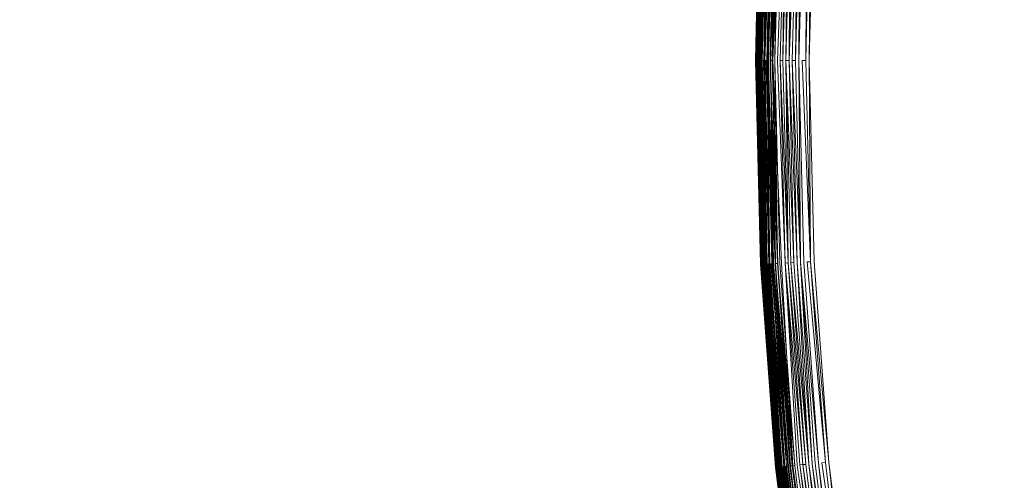
# Model space of a CAD drawing. Extents: x -1800 to 871, y -1249 to 676.
# Drawn here: x -57 to -48, y 10 to 14 of the extents above; entities that cross this region are included whole.
import ezdxf

# ---------------------------------------------------------------- set-up
doc = ezdxf.new("R2010")
doc.units = 0
doc.header["$LTSCALE"] = 500
doc.header["$MEASUREMENT"] = 0
doc.layers.add('BESCO_AKRYL', color=7, linetype='Continuous')
doc.layers.add('BESCO_KOREK', color=7, linetype='Continuous')

msp = doc.modelspace()

# ---------------------------------------------------------------- linework, layer by layer
at = {"layer": 'BESCO_AKRYL', "lineweight": 0}
for points, invisible_edges in [([(528.7618, -214.5606, -146.7608), (522.9477, -206.5894, -146.9838), (-589.96, 119.0863, -146.9838), (-597.395, 114.9054, -146.8598)], 15), ([(576.955, 118.2153, -146.9838), (-589.96, 119.0863, -146.9838), (522.9477, -206.5894, -146.9838), (546.2378, -190.8765, -146.9838)], 15), ([(534.4598, -222.4494, -145.7558), (528.7618, -214.5606, -146.7608), (-597.395, 114.9054, -146.8598), (-604.7321, 110.7398, -145.9118)], 15), ([(-616.902, 114.3489, -175.5834), (549.2263, -231.488, -175.5834), (555.4005, -239.9526, -175.3604), (-624.7972, 109.9091, -175.4594)], 15), ([(549.2263, -231.488, -175.5834), (-616.902, 114.3489, -175.5834), (606.5769, 113.4239, -175.5834), (573.9582, -214.8024, -175.5834)], 15), ([(539.957, -230.1154, -143.9888), (534.4598, -222.4494, -145.7558), (-604.7321, 110.7398, -145.9118), (-611.8503, 106.6767, -144.1608)], 15), ([(-624.7972, 109.9091, -175.4594), (555.4005, -239.9526, -175.3604), (561.4511, -248.3298, -174.3555), (-632.5885, 105.4856, -174.5114)], 15), ([(545.1699, -237.4256, -141.4908), (539.957, -230.1154, -143.9888), (-611.8503, 106.6767, -144.1608), (-618.6292, 102.7979, -141.6428)], 15), ([(-632.5885, 105.4856, -174.5114), (561.4511, -248.3298, -174.3555), (567.2886, -256.4704, -172.5884), (-640.1474, 101.171, -172.7604)], 15), ([(550.0229, -244.2511, -138.3048), (545.1699, -237.4256, -141.4908), (-618.6292, 102.7979, -141.6428), (-624.9573, 99.1846, -138.4048)], 15), ([(-640.1474, 101.171, -172.7604), (567.2886, -256.4704, -172.5884), (572.8243, -264.2331, -170.0904), (-647.3459, 97.052, -170.2424)], 15), ([(554.4427, -250.4755, -134.4798), (550.0229, -244.2511, -138.3048), (-624.9573, 99.1846, -138.4048), (-630.7281, 95.9088, -134.5058)], 15), ([(-647.3459, 97.052, -170.2424), (572.8243, -264.2331, -170.0904), (577.9776, -271.4812, -166.9044), (-654.0659, 93.2151, -167.0044)], 15), ([(558.3639, -255.9882, -130.0778), (554.4427, -250.4755, -134.4798), (-630.7281, 95.9088, -134.5058), (-635.8463, 93.0365, -130.0158)], 7), ([(-654.0659, 93.2151, -167.0044), (577.9776, -271.4812, -166.9044), (582.6711, -278.0909, -163.0794), (-660.1939, 89.7365, -163.1054)], 15), ([(561.7288, -260.6964, -125.1658), (558.3639, -255.9882, -130.0778), (-635.8463, 93.0365, -130.0158), (-640.227, 90.6269, -125.0138)], 15), ([(564.4858, -264.5185, -119.8188), (561.7288, -260.6964, -125.1658), (-640.227, 90.6269, -125.0138), (-643.7982, 88.7274, -119.5848)], 15), ([(-660.1939, 89.7365, -163.1054), (582.6711, -278.0909, -163.0794), (586.835, -283.9448, -158.6774), (-665.6288, 86.6864, -158.6154)], 11), ([(564.4858, -264.5185, -119.8188), (-643.7982, 88.7274, -119.5848), (-89.0991, -75.6341, -113.9578), (566.5957, -267.3895, -114.1178)], 15), ([(-665.6288, 86.6864, -158.6154), (586.835, -283.9448, -158.6774), (590.4082, -288.9445, -153.7654), (-670.2809, 84.1276, -153.6134)], 15), ([(-670.2809, 84.1276, -153.6134), (590.4082, -288.9445, -153.7654), (593.3359, -293.0032, -148.4184), (-674.0731, 82.1106, -148.1844)], 15), ([(-85.0351, -92.4259, -142.5574), (-674.0731, 82.1106, -148.1844), (593.3359, -293.0032, -148.4184), (595.5765, -296.052, -142.7174)], 15), ([(694.3549, -412.5763, 259.5052), (694.0179, -412.1753, 258.6982), (-830.8221, 26.4338, 278.9282), (-831.0373, 26.3538, 279.3112)], 15), ([(694.0179, -412.1753, 258.6982), (693.7097, -411.8195, 257.8572), (-830.624, 26.5015, 278.5332), (-830.8221, 26.4338, 278.9282)], 15), ([(693.7097, -411.8195, 257.8572), (566.5957, -267.3895, -114.1178), (-89.0991, -75.6341, -113.9578), (-830.624, 26.5015, 278.5332)], 15), ([(694.7208, -413.0225, 260.2762), (694.3549, -412.5763, 259.5052), (-831.0373, 26.3538, 279.3112), (-831.2711, 26.2629, 279.6802)], 15), ([(695.1129, -413.5101, 261.0082), (694.7208, -413.0225, 260.2762), (-831.2711, 26.2629, 279.6802), (-831.5222, 26.1609, 280.0352)], 15), ([(695.5298, -414.0393, 261.6972), (695.1129, -413.5101, 261.0082), (-831.5222, 26.1609, 280.0352), (-831.7902, 26.0474, 280.3742)], 15), ([(695.9708, -414.6051, 262.3392), (695.5298, -414.0393, 261.6972), (-831.7902, 26.0474, 280.3742), (-832.0721, 25.9247, 280.6972)], 15), ([(696.4319, -415.2063, 262.9332), (695.9708, -414.6051, 262.3392), (-832.0721, 25.9247, 280.6972), (-832.3703, 25.7917, 281.0022)], 15), ([(696.9128, -415.8405, 263.4762), (696.4319, -415.2063, 262.9332), (-832.3703, 25.7917, 281.0022), (-832.6812, 25.6488, 281.2892)], 7), ([(697.4099, -416.5045, 263.9652), (696.9128, -415.8405, 263.4762), (-832.6812, 25.6488, 281.2892), (-833.0051, 25.4969, 281.5562)], 15), ([(697.9218, -417.1955, 264.3982), (697.4099, -416.5045, 263.9652), (-833.0051, 25.4969, 281.5562), (-833.3411, 25.3357, 281.8022)], 15), ([(-833.3411, 25.3357, 281.8022), (-833.6871, 25.1667, 282.0282), (719.6628, -446.6382, 281.3092), (719.1208, -445.9235, 280.9162)], 15), ([(719.1208, -445.9235, 280.9162), (697.9218, -417.1955, 264.3982), (-833.3411, 25.3357, 281.8022), (719.1208, -445.9235, 280.9162)], 15), ([(-833.6871, 25.1667, 282.0282), (-834.0433, 24.9897, 282.2322), (720.2338, -447.3523, 281.6622), (719.6628, -446.6382, 281.3092)], 15), ([(-834.0433, 24.9897, 282.2322), (-834.407, 24.8066, 282.4132), (720.831, -448.0634, 281.9762), (720.2338, -447.3523, 281.6622)], 15), ([(-834.407, 24.8066, 282.4132), (-834.7791, 24.6167, 282.5712), (721.4529, -448.7695, 282.2502), (720.831, -448.0634, 281.9762)], 15), ([(-834.7791, 24.6167, 282.5712), (-835.1572, 24.4196, 282.7062), (722.0986, -449.4684, 282.4832), (721.4529, -448.7695, 282.2502)], 15), ([(-835.1572, 24.4196, 282.7062), (-835.5392, 24.2188, 282.8172), (722.7667, -450.1593, 282.6742), (722.0986, -449.4684, 282.4832)], 15), ([(-835.5392, 24.2188, 282.8172), (-835.9261, 24.0125, 282.9042), (723.4558, -450.8405, 282.8232), (722.7667, -450.1593, 282.6742)], 15), ([(-835.9261, 24.0125, 282.9042), (-836.3152, 23.8025, 282.9662), (724.1629, -451.5107, 282.9302), (723.4558, -450.8405, 282.8232)], 15), ([(-836.3152, 23.8025, 282.9662), (-836.705, 23.5889, 283.0032), (724.8877, -452.1662, 282.9942), (724.1629, -451.5107, 282.9302)], 15), ([(-836.705, 23.5889, 283.0032), (-837.0962, 23.3728, 283.0162), (725.6277, -452.8083, 283.0162), (724.8877, -452.1662, 282.9942)], 15), ([(725.6277, -452.8083, 283.0162), (-837.0962, 23.3728, 283.0162), (-208.432, -238.5266, 283.0162), (862.5357, -568.9265, 283.0162)], 15), ([(-209.8932, -243.3081, 266.0162), (-924.0872, -25.0824, 266.0162), (-872.4645, 16.0325, 266.0162), (730.5594, -449.4229, 266.0162)], 15), ([(-85.0351, -92.4259, -142.5574), (595.5765, -296.052, -142.7174), (730.5594, -449.4229, 266.0162), (-872.4645, 16.0325, 266.0162)], 15)]:
    msp.add_3dface(points, dxfattribs=dict(at, invisible_edges=invisible_edges))
at = {"layer": 'BESCO_KOREK', "lineweight": 0}
for points, invisible_edges in [([(-50.0772, 15.9143, -140.3848), (-50.1242, 14.0234, -140.4148), (-50.1233, 14.0234, -140.3848), (-50.0772, 15.9143, -140.3848)], 8), ([(-50.0781, 15.9143, -140.4148), (-50.0781, 15.9143, -141.4568), (-50.1242, 14.0234, -141.4568), (-50.1242, 14.0234, -140.4148)], 7), ([(-50.0781, 15.9143, -141.4568), (-50.1233, 14.0234, -141.4898), (-50.1242, 14.0234, -141.4568), (-50.0781, 15.9143, -141.4568)], 12), ([(-50.0742, 15.9143, -140.3428), (-50.0763, 15.9143, -140.3698), (-50.1233, 14.0234, -140.3698), (-50.1202, 14.0234, -140.3428)], 5), ([(-50.0763, 15.9143, -141.4898), (-50.1202, 14.0234, -141.5218), (-50.1233, 14.0234, -141.4898), (-50.0763, 15.9143, -141.4898)], 8), ([(-50.0702, 15.9143, -140.3158), (-50.1202, 14.0234, -140.3428), (-50.1172, 14.0234, -140.3158), (-50.0702, 15.9143, -140.3158)], 8), ([(-50.0732, 15.9143, -141.5218), (-50.0681, 15.9143, -141.5538), (-50.115, 14.0234, -141.5538), (-50.1202, 14.0234, -141.5218)], 7), ([(-50.0662, 15.9143, -140.2918), (-50.1172, 14.0234, -140.3158), (-50.1123, 14.0234, -140.2918), (-50.0662, 15.9143, -140.2918)], 8), ([(-50.0681, 15.9143, -141.5538), (-50.1071, 14.0234, -141.5848), (-50.115, 14.0234, -141.5538), (-50.0681, 15.9143, -141.5538)], 12), ([(-50.0601, 15.9137, -140.2688), (-50.1123, 14.0234, -140.2918), (-50.1062, 14.0234, -140.2688), (-50.0601, 15.9137, -140.2688)], 12), ([(-50.061, 15.9137, -141.5848), (-50.0992, 14.0234, -141.6148), (-50.1071, 14.0234, -141.5848), (-50.061, 15.9137, -141.5848)], 8), ([(-50.0531, 15.9137, -140.2468), (-50.0601, 15.9137, -140.2688), (-50.1062, 14.0234, -140.2688), (-50.0992, 14.0234, -140.2468)], 7), ([(-50.0992, 14.0234, -141.6148), (-50.0522, 15.9137, -141.6148), (-50.0412, 15.9125, -141.6448), (-50.0992, 14.0234, -141.6148)], 10), ([(-50.0443, 15.9137, -140.2258), (-50.0952, 14.0234, -140.2358), (-50.0912, 14.0234, -140.2258), (-50.0443, 15.9137, -140.2258)], 8), ([(-50.0952, 14.0234, -140.2358), (-50.0491, 15.9137, -140.2358), (-50.0531, 15.9137, -140.2468), (-50.0952, 14.0234, -140.2358)], 10), ([(-50.0391, 15.9125, -140.2158), (-50.0912, 14.0234, -140.2258), (-50.0861, 14.0234, -140.2158), (-50.0391, 15.9125, -140.2158)], 8), ([(-50.0412, 15.9125, -141.6448), (-50.0293, 15.9125, -141.6728), (-50.0751, 14.0234, -141.6728), (-50.0882, 14.0234, -141.6448)], 7), ([(-50.0342, 15.9125, -140.2058), (-50.0861, 14.0234, -140.2158), (-50.0812, 14.0234, -140.2058), (-50.0342, 15.9125, -140.2058)], 8), ([(-50.0293, 15.9125, -140.1958), (-50.0812, 14.0234, -140.2058), (-50.0751, 14.0234, -140.1958), (-50.0293, 15.9125, -140.1958)], 8), ([(-50.0232, 15.9125, -140.1868), (-50.0751, 14.0234, -140.1958), (-50.0702, 14.0234, -140.1868), (-50.0232, 15.9125, -140.1868)], 8), ([(-50.0293, 15.9125, -141.6728), (-50.061, 14.0234, -141.7008), (-50.0751, 14.0234, -141.6728), (-50.0293, 15.9125, -141.6728)], 12), ([(-50.0171, 15.9119, -140.1778), (-50.0702, 14.0234, -140.1868), (-50.0632, 14.0234, -140.1778), (-50.0171, 15.9119, -140.1778)], 8), ([(-50.0043, 15.9119, -140.1598), (-50.0632, 14.0234, -140.1778), (-50.05, 14.0234, -140.1598), (-50.0043, 15.9119, -140.1598)], 12), ([(-50.0153, 15.9119, -141.7008), (-50.0452, 14.0234, -141.7268), (-50.061, 14.0234, -141.7008), (-50.0153, 15.9119, -141.7008)], 10), ([(-49.989, 15.9106, -140.1418), (-50.0043, 15.9119, -140.1598), (-50.05, 14.0234, -140.1598), (-50.0351, 14.0234, -140.1418)], 7), ([(-49.9991, 15.9106, -141.7268), (-49.9811, 15.9106, -141.7528), (-50.0281, 14.0234, -141.7528), (-50.0452, 14.0234, -141.7268)], 7), ([(-49.9731, 15.9094, -140.1258), (-50.0351, 14.0234, -140.1418), (-50.0192, 14.0234, -140.1258), (-49.9731, 15.9094, -140.1258)], 8), ([(-49.9811, 15.9106, -141.7528), (-50.0092, 14.0234, -141.7768), (-50.0281, 14.0234, -141.7528), (-49.9811, 15.9106, -141.7528)], 12), ([(-49.9551, 15.9088, -140.1088), (-50.0192, 14.0234, -140.1258), (-50.0021, 14.0234, -140.1088), (-49.9551, 15.9088, -140.1088)], 8), ([(-50.0092, 14.0234, -141.7768), (-49.9622, 15.9094, -141.7768), (-49.942, 15.9088, -141.7998), (-50.0092, 14.0234, -141.7768)], 10), ([(-49.942, 15.9088, -141.7998), (-49.967, 14.0234, -141.8218), (-49.9881, 14.0234, -141.7998), (-49.942, 15.9088, -141.7998)], 8), ([(-49.9832, 14.0234, -140.0928), (-49.9362, 15.9076, -140.0928), (-49.9551, 15.9088, -140.1088), (-49.9832, 14.0234, -140.0928)], 10), ([(-49.9161, 15.9064, -140.0768), (-49.9832, 14.0234, -140.0928), (-49.9622, 14.0234, -140.0768), (-49.9161, 15.9064, -140.0768)], 8), ([(-49.92, 15.9076, -141.8218), (-49.9442, 14.0234, -141.8418), (-49.967, 14.0234, -141.8218), (-49.92, 15.9076, -141.8218)], 10), ([(-49.8822, 15.9058, -140.0528), (-49.9622, 14.0234, -140.0768), (-49.9283, 14.0234, -140.0528), (-49.8822, 15.9058, -140.0528)], 14), ([(-49.8972, 15.9058, -141.8418), (-49.873, 15.9045, -141.8608), (-49.9191, 14.0234, -141.8608), (-49.9442, 14.0234, -141.8418)], 7), ([(-49.8312, 15.9027, -140.0208), (-49.8822, 15.9058, -140.0528), (-49.9283, 14.0234, -140.0528), (-49.877, 14.0234, -140.0208)], 15), ([(-49.9191, 14.0234, -141.8608), (-49.873, 15.9045, -141.8608), (-49.848, 15.9033, -141.8778), (-49.9191, 14.0234, -141.8608)], 11), ([(-49.848, 15.9033, -141.8778), (-49.8682, 14.0234, -141.8938), (-49.8941, 14.0234, -141.8778), (-49.848, 15.9033, -141.8778)], 8), ([(-49.6561, 15.8948, -139.9208), (-49.8312, 15.9027, -140.0208), (-49.877, 14.0234, -140.0208), (-49.7021, 14.0234, -139.9208)], 15), ([(-49.8212, 15.9027, -141.8938), (-49.8401, 14.0234, -141.9078), (-49.8682, 14.0234, -141.8938), (-49.8212, 15.9027, -141.8938)], 10), ([(-49.794, 15.9009, -141.9078), (-49.812, 14.0234, -141.9208), (-49.8401, 14.0234, -141.9078), (-49.794, 15.9009, -141.9078)], 8), ([(-49.812, 14.0234, -141.9208), (-49.7662, 15.8997, -141.9208), (-49.736, 15.8978, -141.9318), (-49.812, 14.0234, -141.9208)], 10), ([(-49.736, 15.8978, -141.9318), (-49.7522, 14.0234, -141.9408), (-49.7821, 14.0234, -141.9318), (-49.736, 15.8978, -141.9318)], 8), ([(-49.7061, 15.8966, -141.9408), (-49.7211, 14.0234, -141.9478), (-49.7522, 14.0234, -141.9408), (-49.7061, 15.8966, -141.9408)], 10), ([(-49.6753, 15.8948, -141.9478), (-49.6432, 15.8936, -141.9528), (-49.689, 14.0234, -141.9528), (-49.7211, 14.0234, -141.9478)], 7), ([(-49.3842, 15.8807, -139.7808), (-49.6561, 15.8948, -139.9208), (-49.7021, 14.0234, -139.9208), (-49.4302, 14.0234, -139.7808)], 15), ([(-49.6432, 15.8936, -141.9528), (-49.6573, 14.0234, -141.9558), (-49.689, 14.0234, -141.9528), (-49.6432, 15.8936, -141.9528)], 12), ([(-49.6112, 15.8917, -141.9558), (-49.624, 14.0234, -141.9568), (-49.6573, 14.0234, -141.9558), (-49.6112, 15.8917, -141.9558)], 10), ([(-49.5782, 15.8905, -141.9568), (-28.0792, 14.8334, -141.9568), (-28.0981, 14.0234, -141.9568), (-49.624, 14.0234, -141.9568)], 5), ([(-48.7012, 15.8478, -139.4658), (-49.3842, 15.8807, -139.7808), (-49.4302, 14.0234, -139.7808), (-48.746, 14.0234, -139.4658)], 15), ([(-47.5882, 15.7928, -139.0068), (-48.7012, 15.8478, -139.4658), (-48.746, 14.0234, -139.4658), (-47.6312, 14.0234, -139.0068)], 15), ([(-50.1242, 14.0234, -140.4148), (-50.1242, 14.0234, -141.4568), (-50.0781, 12.1326, -141.4568), (-50.0781, 12.1326, -140.4148)], 7), ([(-50.1242, 14.0234, -141.4568), (-50.0763, 12.1326, -141.4898), (-50.0781, 12.1326, -141.4568), (-50.1242, 14.0234, -141.4568)], 12), ([(-50.1202, 14.0234, -140.3428), (-50.1233, 14.0234, -140.3698), (-50.0763, 12.1326, -140.3698), (-50.0742, 12.1326, -140.3428)], 5), ([(-50.1233, 14.0234, -140.3848), (-50.0781, 12.1326, -140.4148), (-50.0772, 12.1326, -140.3848), (-50.1233, 14.0234, -140.3848)], 10), ([(-50.1233, 14.0234, -141.4898), (-50.0732, 12.1326, -141.5218), (-50.0763, 12.1326, -141.4898), (-50.1233, 14.0234, -141.4898)], 8), ([(-50.1202, 14.0234, -141.5218), (-50.115, 14.0234, -141.5538), (-50.0681, 12.1326, -141.5538), (-50.0732, 12.1326, -141.5218)], 7), ([(-50.1172, 14.0234, -140.3158), (-50.0742, 12.1326, -140.3428), (-50.0702, 12.1326, -140.3158), (-50.1172, 14.0234, -140.3158)], 8), ([(-50.115, 14.0234, -141.5538), (-50.061, 12.1338, -141.5848), (-50.0681, 12.1326, -141.5538), (-50.115, 14.0234, -141.5538)], 12), ([(-50.1123, 14.0234, -140.2918), (-50.0702, 12.1326, -140.3158), (-50.0662, 12.1326, -140.2918), (-50.1123, 14.0234, -140.2918)], 8), ([(-50.1071, 14.0234, -141.5848), (-50.0522, 12.1338, -141.6148), (-50.061, 12.1338, -141.5848), (-50.1071, 14.0234, -141.5848)], 8), ([(-50.0992, 14.0234, -140.2468), (-50.1062, 14.0234, -140.2688), (-50.0601, 12.1338, -140.2688), (-50.0531, 12.1338, -140.2468)], 7), ([(-50.1062, 14.0234, -140.2688), (-50.0662, 12.1326, -140.2918), (-50.0601, 12.1338, -140.2688), (-50.1062, 14.0234, -140.2688)], 12), ([(-50.0992, 14.0234, -141.6148), (-50.0412, 12.1344, -141.6448), (-50.0522, 12.1338, -141.6148), (-50.0992, 14.0234, -141.6148)], 10), ([(-50.0952, 14.0234, -140.2358), (-50.0531, 12.1338, -140.2468), (-50.0491, 12.1338, -140.2358), (-50.0952, 14.0234, -140.2358)], 10), ([(-50.0912, 14.0234, -140.2258), (-50.0491, 12.1338, -140.2358), (-50.0443, 12.1338, -140.2258), (-50.0912, 14.0234, -140.2258)], 8), ([(-50.0882, 14.0234, -141.6448), (-50.0751, 14.0234, -141.6728), (-50.0293, 12.1344, -141.6728), (-50.0412, 12.1344, -141.6448)], 7), ([(-50.0861, 14.0234, -140.2158), (-50.0443, 12.1338, -140.2258), (-50.0391, 12.1344, -140.2158), (-50.0861, 14.0234, -140.2158)], 8), ([(-50.0812, 14.0234, -140.2058), (-50.0391, 12.1344, -140.2158), (-50.0342, 12.1344, -140.2058), (-50.0812, 14.0234, -140.2058)], 8), ([(-50.0751, 14.0234, -140.1958), (-50.0342, 12.1344, -140.2058), (-50.0293, 12.1344, -140.1958), (-50.0751, 14.0234, -140.1958)], 8), ([(-50.0751, 14.0234, -141.6728), (-50.0153, 12.1356, -141.7008), (-50.0293, 12.1344, -141.6728), (-50.0751, 14.0234, -141.6728)], 12), ([(-50.0702, 14.0234, -140.1868), (-50.0293, 12.1344, -140.1958), (-50.0232, 12.1344, -140.1868), (-50.0702, 14.0234, -140.1868)], 8), ([(-50.0632, 14.0234, -140.1778), (-50.0232, 12.1344, -140.1868), (-50.0171, 12.1356, -140.1778), (-50.0632, 14.0234, -140.1778)], 8), ([(-50.0153, 12.1356, -141.7008), (-50.061, 14.0234, -141.7008), (-50.0452, 14.0234, -141.7268), (-50.0153, 12.1356, -141.7008)], 10), ([(-50.0351, 14.0234, -140.1418), (-50.05, 14.0234, -140.1598), (-50.0043, 12.1356, -140.1598), (-49.989, 12.1368, -140.1418)], 7), ([(-50.05, 14.0234, -140.1598), (-50.0171, 12.1356, -140.1778), (-50.0043, 12.1356, -140.1598), (-50.05, 14.0234, -140.1598)], 12), ([(-50.0452, 14.0234, -141.7268), (-50.0281, 14.0234, -141.7528), (-49.9811, 12.1368, -141.7528), (-49.9991, 12.1368, -141.7268)], 7), ([(-50.0281, 14.0234, -141.7528), (-49.9622, 12.1375, -141.7768), (-49.9811, 12.1368, -141.7528), (-50.0281, 14.0234, -141.7528)], 12), ([(-50.0192, 14.0234, -140.1258), (-49.989, 12.1368, -140.1418), (-49.9731, 12.1375, -140.1258), (-50.0192, 14.0234, -140.1258)], 8), ([(-50.0092, 14.0234, -141.7768), (-49.942, 12.1387, -141.7998), (-49.9622, 12.1375, -141.7768), (-50.0092, 14.0234, -141.7768)], 10), ([(-50.0021, 14.0234, -140.1088), (-49.9731, 12.1375, -140.1258), (-49.9551, 12.1387, -140.1088), (-50.0021, 14.0234, -140.1088)], 8), ([(-49.9881, 14.0234, -141.7998), (-49.92, 12.1399, -141.8218), (-49.942, 12.1387, -141.7998), (-49.9881, 14.0234, -141.7998)], 8), ([(-49.9832, 14.0234, -140.0928), (-49.9551, 12.1387, -140.1088), (-49.9362, 12.1399, -140.0928), (-49.9832, 14.0234, -140.0928)], 10), ([(-49.92, 12.1399, -141.8218), (-49.967, 14.0234, -141.8218), (-49.9442, 14.0234, -141.8418), (-49.92, 12.1399, -141.8218)], 10), ([(-49.8822, 12.1417, -140.0528), (-49.9283, 14.0234, -140.0528), (-49.9622, 14.0234, -140.0768), (-49.8822, 12.1417, -140.0528)], 11), ([(-49.9622, 14.0234, -140.0768), (-49.9362, 12.1399, -140.0928), (-49.9161, 12.1405, -140.0768), (-49.9622, 14.0234, -140.0768)], 8), ([(-49.9442, 14.0234, -141.8418), (-49.9191, 14.0234, -141.8608), (-49.873, 12.1423, -141.8608), (-49.8972, 12.1417, -141.8418)], 7), ([(-49.877, 14.0234, -140.0208), (-49.9283, 14.0234, -140.0528), (-49.8822, 12.1417, -140.0528), (-49.8312, 12.1448, -140.0208)], 15), ([(-49.9191, 14.0234, -141.8608), (-49.848, 12.1436, -141.8778), (-49.873, 12.1423, -141.8608), (-49.9191, 14.0234, -141.8608)], 14), ([(-49.8941, 14.0234, -141.8778), (-49.8212, 12.1448, -141.8938), (-49.848, 12.1436, -141.8778), (-49.8941, 14.0234, -141.8778)], 8), ([(-49.7021, 14.0234, -139.9208), (-49.877, 14.0234, -140.0208), (-49.8312, 12.1448, -140.0208), (-49.6561, 12.1527, -139.9208)], 15), ([(-49.8212, 12.1448, -141.8938), (-49.8682, 14.0234, -141.8938), (-49.8401, 14.0234, -141.9078), (-49.8212, 12.1448, -141.8938)], 10), ([(-49.8401, 14.0234, -141.9078), (-49.7662, 12.1478, -141.9208), (-49.794, 12.1466, -141.9078), (-49.8401, 14.0234, -141.9078)], 8), ([(-49.812, 14.0234, -141.9208), (-49.736, 12.1497, -141.9318), (-49.7662, 12.1478, -141.9208), (-49.812, 14.0234, -141.9208)], 10), ([(-49.7821, 14.0234, -141.9318), (-49.7061, 12.1509, -141.9408), (-49.736, 12.1497, -141.9318), (-49.7821, 14.0234, -141.9318)], 10), ([(-49.7061, 12.1509, -141.9408), (-49.7522, 14.0234, -141.9408), (-49.7211, 14.0234, -141.9478), (-49.7061, 12.1509, -141.9408)], 10), ([(-49.7211, 14.0234, -141.9478), (-49.689, 14.0234, -141.9528), (-49.6432, 12.1533, -141.9528), (-49.6753, 12.1527, -141.9478)], 7), ([(-49.4302, 14.0234, -139.7808), (-49.7021, 14.0234, -139.9208), (-49.6561, 12.1527, -139.9208), (-49.3842, 12.1667, -139.7808)], 15), ([(-49.689, 14.0234, -141.9528), (-49.6112, 12.1558, -141.9558), (-49.6432, 12.1533, -141.9528), (-49.689, 14.0234, -141.9528)], 12), ([(-49.6112, 12.1558, -141.9558), (-49.6573, 14.0234, -141.9558), (-49.624, 14.0234, -141.9568), (-49.6112, 12.1558, -141.9558)], 10), ([(-49.624, 14.0234, -141.9568), (-28.0981, 14.0234, -141.9568), (-28.0792, 13.2129, -141.9568), (-49.5782, 12.1564, -141.9568)], 5), ([(-48.746, 14.0234, -139.4658), (-49.4302, 14.0234, -139.7808), (-49.3842, 12.1667, -139.7808), (-48.7012, 12.1997, -139.4658)], 15), ([(-47.6312, 14.0234, -139.0068), (-48.746, 14.0234, -139.4658), (-48.7012, 12.1997, -139.4658), (-47.5882, 12.2546, -139.0068)], 15), ([(-49.5782, 12.1564, -141.9568), (-28.0792, 13.2129, -141.9568), (-28.0191, 12.4048, -141.9568), (-49.4412, 10.2948, -141.9568)], 5), ([(-49.4412, 10.2948, -141.9568), (-28.0191, 12.4048, -141.9568), (-27.9202, 11.5997, -141.9568), (-49.212, 8.4418, -141.9568)], 5), ([(-47.5882, 12.2546, -139.0068), (-48.7012, 12.1997, -139.4658), (-48.5672, 10.3809, -139.4658), (-47.4582, 10.4895, -139.0068)], 15), ([(-49.3842, 12.1667, -139.7808), (-49.6561, 12.1527, -139.9208), (-49.5181, 10.2869, -139.9208), (-49.2471, 10.3137, -139.7808)], 15), ([(-48.7012, 12.1997, -139.4658), (-49.3842, 12.1667, -139.7808), (-49.2471, 10.3137, -139.7808), (-48.5672, 10.3809, -139.4658)], 15), ([(-50.0781, 12.1326, -140.4148), (-50.0772, 12.1326, -140.3848), (-50.0772, 12.1326, -140.3848)], 14), ([(-50.0781, 12.1326, -140.4148), (-50.0781, 12.1326, -141.4568), (-49.938, 10.2454, -141.4568), (-49.938, 10.2454, -140.4148)], 7), ([(-50.0781, 12.1326, -141.4568), (-49.9371, 10.2454, -141.4898), (-49.938, 10.2454, -141.4568), (-50.0781, 12.1326, -141.4568)], 12), ([(-50.0772, 12.1326, -140.3848), (-50.0763, 12.1326, -140.3698), (-50.0763, 12.1326, -140.3698)], 15), ([(-50.0742, 12.1326, -140.3428), (-50.0763, 12.1326, -140.3698), (-49.9371, 10.2454, -140.3698), (-49.9353, 10.2454, -140.3428)], 7), ([(-50.0763, 12.1326, -140.3698), (-49.938, 10.2454, -140.3848), (-49.9371, 10.2454, -140.3698), (-50.0763, 12.1326, -140.3698)], 14), ([(-50.0763, 12.1326, -141.4898), (-49.9341, 10.2454, -141.5218), (-49.9371, 10.2454, -141.4898), (-50.0763, 12.1326, -141.4898)], 8), ([(-50.0732, 12.1326, -141.5218), (-50.0681, 12.1326, -141.5538), (-49.9292, 10.2466, -141.5538), (-49.9341, 10.2454, -141.5218)], 7), ([(-50.0702, 12.1326, -140.3158), (-49.9353, 10.2454, -140.3428), (-49.931, 10.2466, -140.3158), (-50.0702, 12.1326, -140.3158)], 8), ([(-50.0681, 12.1326, -141.5538), (-49.9222, 10.2478, -141.5848), (-49.9292, 10.2466, -141.5538), (-50.0681, 12.1326, -141.5538)], 12), ([(-50.0662, 12.1326, -140.2918), (-49.931, 10.2466, -140.3158), (-49.9271, 10.2466, -140.2918), (-50.0662, 12.1326, -140.2918)], 8), ([(-50.061, 12.1338, -141.5848), (-49.913, 10.2484, -141.6148), (-49.9222, 10.2478, -141.5848), (-50.061, 12.1338, -141.5848)], 8), ([(-50.0531, 12.1338, -140.2468), (-50.0601, 12.1338, -140.2688), (-49.9213, 10.2478, -140.2688), (-49.9142, 10.2478, -140.2468)], 7), ([(-50.0601, 12.1338, -140.2688), (-49.9271, 10.2466, -140.2918), (-49.9213, 10.2478, -140.2688), (-50.0601, 12.1338, -140.2688)], 12), ([(-49.9103, 10.2484, -140.2358), (-50.0491, 12.1338, -140.2358), (-50.0531, 12.1338, -140.2468), (-49.9103, 10.2484, -140.2358)], 10), ([(-49.913, 10.2484, -141.6148), (-50.0522, 12.1338, -141.6148), (-50.0412, 12.1344, -141.6448), (-49.913, 10.2484, -141.6148)], 10), ([(-50.0443, 12.1338, -140.2258), (-49.9103, 10.2484, -140.2358), (-49.9051, 10.2484, -140.2258), (-50.0443, 12.1338, -140.2258)], 8), ([(-50.0412, 12.1344, -141.6448), (-50.0293, 12.1344, -141.6728), (-49.8901, 10.2509, -141.6728), (-49.902, 10.2496, -141.6448)], 7), ([(-50.0391, 12.1344, -140.2158), (-49.9051, 10.2484, -140.2258), (-49.9002, 10.2496, -140.2158), (-50.0391, 12.1344, -140.2158)], 8), ([(-50.0342, 12.1344, -140.2058), (-49.9002, 10.2496, -140.2158), (-49.895, 10.2496, -140.2058), (-50.0342, 12.1344, -140.2058)], 8), ([(-50.0293, 12.1344, -140.1958), (-49.895, 10.2496, -140.2058), (-49.8901, 10.2509, -140.1958), (-50.0293, 12.1344, -140.1958)], 10), ([(-50.0293, 12.1344, -141.6728), (-49.8761, 10.2515, -141.7008), (-49.8901, 10.2509, -141.6728), (-50.0293, 12.1344, -141.6728)], 12), ([(-50.0232, 12.1344, -140.1868), (-49.8901, 10.2509, -140.1958), (-49.884, 10.2509, -140.1868), (-50.0232, 12.1344, -140.1868)], 8), ([(-50.0171, 12.1356, -140.1778), (-49.884, 10.2509, -140.1868), (-49.8782, 10.2515, -140.1778), (-50.0171, 12.1356, -140.1778)], 8), ([(-50.0153, 12.1356, -141.7008), (-49.8602, 10.2539, -141.7268), (-49.8761, 10.2515, -141.7008), (-50.0153, 12.1356, -141.7008)], 8), ([(-49.989, 12.1368, -140.1418), (-50.0043, 12.1356, -140.1598), (-49.8651, 10.2527, -140.1598), (-49.8502, 10.2545, -140.1418)], 7), ([(-50.0043, 12.1356, -140.1598), (-49.8782, 10.2515, -140.1778), (-49.8651, 10.2527, -140.1598), (-50.0043, 12.1356, -140.1598)], 12), ([(-49.9991, 12.1368, -141.7268), (-49.9811, 12.1368, -141.7528), (-49.8422, 10.2545, -141.7528), (-49.8602, 10.2539, -141.7268)], 7), ([(-49.9811, 12.1368, -141.7528), (-49.8242, 10.2563, -141.7768), (-49.8422, 10.2545, -141.7528), (-49.9811, 12.1368, -141.7528)], 12), ([(-49.9731, 12.1375, -140.1258), (-49.8502, 10.2545, -140.1418), (-49.8343, 10.2557, -140.1258), (-49.9731, 12.1375, -140.1258)], 10), ([(-49.8242, 10.2563, -141.7768), (-49.9622, 12.1375, -141.7768), (-49.942, 12.1387, -141.7998), (-49.8242, 10.2563, -141.7768)], 10), ([(-49.7983, 10.2594, -140.0928), (-49.9362, 12.1399, -140.0928), (-49.9551, 12.1387, -140.1088), (-49.7983, 10.2594, -140.0928)], 10), ([(-49.9551, 12.1387, -140.1088), (-49.8343, 10.2557, -140.1258), (-49.8172, 10.2576, -140.1088), (-49.9551, 12.1387, -140.1088)], 8), ([(-49.942, 12.1387, -141.7998), (-49.7821, 10.2606, -141.8218), (-49.8032, 10.2588, -141.7998), (-49.942, 12.1387, -141.7998)], 8), ([(-49.92, 12.1399, -141.8218), (-49.7592, 10.2637, -141.8418), (-49.7821, 10.2606, -141.8218), (-49.92, 12.1399, -141.8218)], 8), ([(-49.9161, 12.1405, -140.0768), (-49.7983, 10.2594, -140.0928), (-49.7772, 10.2618, -140.0768), (-49.9161, 12.1405, -140.0768)], 8), ([(-49.8972, 12.1417, -141.8418), (-49.873, 12.1423, -141.8608), (-49.7351, 10.2655, -141.8608), (-49.7592, 10.2637, -141.8418)], 7), ([(-49.8312, 12.1448, -140.0208), (-49.8822, 12.1417, -140.0528), (-49.743, 10.2649, -140.0528), (-49.6933, 10.2698, -140.0208)], 15), ([(-49.8822, 12.1417, -140.0528), (-49.7772, 10.2618, -140.0768), (-49.743, 10.2649, -140.0528), (-49.8822, 12.1417, -140.0528)], 14), ([(-49.7351, 10.2655, -141.8608), (-49.873, 12.1423, -141.8608), (-49.848, 12.1436, -141.8778), (-49.7351, 10.2655, -141.8608)], 11), ([(-49.848, 12.1436, -141.8778), (-49.6832, 10.2704, -141.8938), (-49.7101, 10.2686, -141.8778), (-49.848, 12.1436, -141.8778)], 8), ([(-49.6561, 12.1527, -139.9208), (-49.8312, 12.1448, -140.0208), (-49.6933, 10.2698, -140.0208), (-49.5181, 10.2869, -139.9208)], 15), ([(-49.8212, 12.1448, -141.8938), (-49.6561, 10.2734, -141.9078), (-49.6832, 10.2704, -141.8938), (-49.8212, 12.1448, -141.8938)], 8), ([(-49.794, 12.1466, -141.9078), (-49.6271, 10.2765, -141.9208), (-49.6561, 10.2734, -141.9078), (-49.794, 12.1466, -141.9078)], 10), ([(-49.6271, 10.2765, -141.9208), (-49.7662, 12.1478, -141.9208), (-49.736, 12.1497, -141.9318), (-49.6271, 10.2765, -141.9208)], 10), ([(-49.5981, 10.2795, -141.9318), (-49.736, 12.1497, -141.9318), (-49.7061, 12.1509, -141.9408), (-49.5981, 10.2795, -141.9318)], 10), ([(-49.7061, 12.1509, -141.9408), (-49.537, 10.2856, -141.9478), (-49.5682, 10.2826, -141.9408), (-49.7061, 12.1509, -141.9408)], 10), ([(-49.6753, 12.1527, -141.9478), (-49.6432, 12.1533, -141.9528), (-49.5062, 10.2887, -141.9528), (-49.537, 10.2856, -141.9478)], 7), ([(-49.6432, 12.1533, -141.9528), (-49.4742, 10.2917, -141.9558), (-49.5062, 10.2887, -141.9528), (-49.6432, 12.1533, -141.9528)], 12), ([(-49.6112, 12.1558, -141.9558), (-49.4412, 10.2948, -141.9568), (-49.4742, 10.2917, -141.9558), (-49.6112, 12.1558, -141.9558)], 10), ([(-49.212, 8.4418, -141.9568), (-27.9202, 11.5997, -141.9568), (-27.7811, 10.8008, -141.9568), (-48.8931, 6.6016, -141.9568)], 5), ([(-48.8931, 6.6016, -141.9568), (-27.7811, 10.8008, -141.9568), (-27.6031, 10.0098, -141.9568), (-48.4842, 4.7797, -141.9568)], 5), ([(-47.4582, 10.4895, -139.0068), (-48.5672, 10.3809, -139.4658), (-48.3441, 8.5706, -139.4658), (-47.2412, 8.7335, -139.0068)], 15), ([(-48.5672, 10.3809, -139.4658), (-49.2471, 10.3137, -139.7808), (-49.0201, 8.4699, -139.7808), (-48.3441, 8.5706, -139.4658)], 15), ([(-49.938, 10.2454, -140.3848), (-49.9371, 10.2454, -140.3698), (-49.9371, 10.2454, -140.3698)], 14), ([(-49.938, 10.2454, -140.4148), (-49.938, 10.2454, -141.4568), (-49.707, 8.3673, -141.4568), (-49.707, 8.3673, -140.4148)], 7), ([(-49.938, 10.2454, -141.4568), (-49.7061, 8.3685, -141.4898), (-49.707, 8.3673, -141.4568), (-49.938, 10.2454, -141.4568)], 12), ([(-49.9353, 10.2454, -140.3428), (-49.9371, 10.2454, -140.3698), (-49.7061, 8.3685, -140.3698), (-49.7031, 8.3685, -140.3428)], 5), ([(-49.9371, 10.2454, -141.4898), (-49.7031, 8.3685, -141.5218), (-49.7061, 8.3685, -141.4898), (-49.9371, 10.2454, -141.4898)], 8), ([(-49.9341, 10.2454, -141.5218), (-49.9292, 10.2466, -141.5538), (-49.6982, 8.3698, -141.5538), (-49.7031, 8.3685, -141.5218)], 7), ([(-49.931, 10.2466, -140.3158), (-49.7031, 8.3685, -140.3428), (-49.7, 8.3685, -140.3158), (-49.931, 10.2466, -140.3158)], 8), ([(-49.9292, 10.2466, -141.5538), (-49.6902, 8.3704, -141.5848), (-49.6982, 8.3698, -141.5538), (-49.9292, 10.2466, -141.5538)], 12), ([(-49.9271, 10.2466, -140.2918), (-49.7, 8.3685, -140.3158), (-49.6951, 8.3698, -140.2918), (-49.9271, 10.2466, -140.2918)], 8), ([(-49.9222, 10.2478, -141.5848), (-49.682, 8.3716, -141.6148), (-49.6902, 8.3704, -141.5848), (-49.9222, 10.2478, -141.5848)], 8), ([(-49.9142, 10.2478, -140.2468), (-49.9213, 10.2478, -140.2688), (-49.689, 8.3704, -140.2688), (-49.682, 8.3716, -140.2468)], 7), ([(-49.9213, 10.2478, -140.2688), (-49.6951, 8.3698, -140.2918), (-49.689, 8.3704, -140.2688), (-49.9213, 10.2478, -140.2688)], 12), ([(-49.913, 10.2484, -141.6148), (-49.671, 8.3734, -141.6448), (-49.682, 8.3716, -141.6148), (-49.913, 10.2484, -141.6148)], 8), ([(-49.9103, 10.2484, -140.2358), (-49.682, 8.3716, -140.2468), (-49.678, 8.3728, -140.2358), (-49.9103, 10.2484, -140.2358)], 8), ([(-49.9051, 10.2484, -140.2258), (-49.678, 8.3728, -140.2358), (-49.6741, 8.3728, -140.2258), (-49.9051, 10.2484, -140.2258)], 8), ([(-49.902, 10.2496, -141.6448), (-49.8901, 10.2509, -141.6728), (-49.6591, 8.3759, -141.6728), (-49.671, 8.3734, -141.6448)], 7), ([(-49.9002, 10.2496, -140.2158), (-49.6741, 8.3728, -140.2258), (-49.6692, 8.3734, -140.2158), (-49.9002, 10.2496, -140.2158)], 8), ([(-49.6591, 8.3759, -140.1958), (-49.8901, 10.2509, -140.1958), (-49.895, 10.2496, -140.2058), (-49.6591, 8.3759, -140.1958)], 10), ([(-49.895, 10.2496, -140.2058), (-49.6692, 8.3734, -140.2158), (-49.6643, 8.3746, -140.2058), (-49.895, 10.2496, -140.2058)], 8), ([(-49.8901, 10.2509, -141.6728), (-49.6442, 8.3777, -141.7008), (-49.6591, 8.3759, -141.6728), (-49.8901, 10.2509, -141.6728)], 14), ([(-49.884, 10.2509, -140.1868), (-49.6591, 8.3759, -140.1958), (-49.653, 8.3759, -140.1868), (-49.884, 10.2509, -140.1868)], 8), ([(-49.8782, 10.2515, -140.1778), (-49.653, 8.3759, -140.1868), (-49.6472, 8.3765, -140.1778), (-49.8782, 10.2515, -140.1778)], 10), ([(-49.8761, 10.2515, -141.7008), (-49.6292, 8.3795, -141.7268), (-49.6442, 8.3777, -141.7008), (-49.8761, 10.2515, -141.7008)], 8), ([(-49.8502, 10.2545, -140.1418), (-49.8651, 10.2527, -140.1598), (-49.6341, 8.3789, -140.1598), (-49.6191, 8.3807, -140.1418)], 7), ([(-49.8651, 10.2527, -140.1598), (-49.6472, 8.3765, -140.1778), (-49.6341, 8.3789, -140.1598), (-49.8651, 10.2527, -140.1598)], 12), ([(-49.8602, 10.2539, -141.7268), (-49.8422, 10.2545, -141.7528), (-49.6112, 8.3826, -141.7528), (-49.6292, 8.3795, -141.7268)], 7), ([(-49.6033, 8.3838, -140.1258), (-49.8343, 10.2557, -140.1258), (-49.8502, 10.2545, -140.1418), (-49.6033, 8.3838, -140.1258)], 8), ([(-49.8422, 10.2545, -141.7528), (-49.5932, 8.3844, -141.7768), (-49.6112, 8.3826, -141.7528), (-49.8422, 10.2545, -141.7528)], 12), ([(-49.8242, 10.2563, -141.7768), (-49.5731, 8.3875, -141.7998), (-49.5932, 8.3844, -141.7768), (-49.8242, 10.2563, -141.7768)], 8), ([(-49.8172, 10.2576, -140.1088), (-49.6033, 8.3838, -140.1258), (-49.5862, 8.3856, -140.1088), (-49.8172, 10.2576, -140.1088)], 8), ([(-49.8032, 10.2588, -141.7998), (-49.5511, 8.3917, -141.8218), (-49.5731, 8.3875, -141.7998), (-49.8032, 10.2588, -141.7998)], 8), ([(-49.7983, 10.2594, -140.0928), (-49.5862, 8.3856, -140.1088), (-49.5673, 8.3887, -140.0928), (-49.7983, 10.2594, -140.0928)], 8), ([(-49.7821, 10.2606, -141.8218), (-49.5282, 8.3948, -141.8418), (-49.5511, 8.3917, -141.8218), (-49.7821, 10.2606, -141.8218)], 10), ([(-49.5132, 8.3966, -140.0528), (-49.743, 10.2649, -140.0528), (-49.7772, 10.2618, -140.0768), (-49.5132, 8.3966, -140.0528)], 11), ([(-49.7772, 10.2618, -140.0768), (-49.5673, 8.3887, -140.0928), (-49.5462, 8.3917, -140.0768), (-49.7772, 10.2618, -140.0768)], 10), ([(-49.7592, 10.2637, -141.8418), (-49.7351, 10.2655, -141.8608), (-49.505, 8.3978, -141.8608), (-49.5282, 8.3948, -141.8418)], 7), ([(-49.6933, 10.2698, -140.0208), (-49.743, 10.2649, -140.0528), (-49.5132, 8.3966, -140.0528), (-49.4623, 8.4045, -140.0208)], 15), ([(-49.7351, 10.2655, -141.8608), (-49.4791, 8.4015, -141.8778), (-49.505, 8.3978, -141.8608), (-49.7351, 10.2655, -141.8608)], 12), ([(-49.7101, 10.2686, -141.8778), (-49.4531, 8.4058, -141.8938), (-49.4791, 8.4015, -141.8778), (-49.7101, 10.2686, -141.8778)], 8), ([(-49.5181, 10.2869, -139.9208), (-49.6933, 10.2698, -140.0208), (-49.4623, 8.4045, -140.0208), (-49.2892, 8.4296, -139.9208)], 15), ([(-49.6832, 10.2704, -141.8938), (-49.4263, 8.4094, -141.9078), (-49.4531, 8.4058, -141.8938), (-49.6832, 10.2704, -141.8938)], 10), ([(-49.4263, 8.4094, -141.9078), (-49.6561, 10.2734, -141.9078), (-49.6271, 10.2765, -141.9208), (-49.4263, 8.4094, -141.9078)], 10), ([(-49.6271, 10.2765, -141.9208), (-49.3692, 8.4186, -141.9318), (-49.3982, 8.4137, -141.9208), (-49.6271, 10.2765, -141.9208)], 8), ([(-49.5981, 10.2795, -141.9318), (-49.3393, 8.4229, -141.9408), (-49.3692, 8.4186, -141.9318), (-49.5981, 10.2795, -141.9318)], 10), ([(-49.3393, 8.4229, -141.9408), (-49.5682, 10.2826, -141.9408), (-49.537, 10.2856, -141.9478), (-49.3393, 8.4229, -141.9408)], 10), ([(-49.537, 10.2856, -141.9478), (-49.5062, 10.2887, -141.9528), (-49.277, 8.4314, -141.9528), (-49.3082, 8.4277, -141.9478)], 7), ([(-49.2471, 10.3137, -139.7808), (-49.5181, 10.2869, -139.9208), (-49.2892, 8.4296, -139.9208), (-49.0201, 8.4699, -139.7808)], 15), ([(-49.5062, 10.2887, -141.9528), (-49.2453, 8.4369, -141.9558), (-49.277, 8.4314, -141.9528), (-49.5062, 10.2887, -141.9528)], 14), ([(-49.2453, 8.4369, -141.9558), (-49.4742, 10.2917, -141.9558), (-49.4412, 10.2948, -141.9568), (-49.2453, 8.4369, -141.9558)], 10)]:
    msp.add_3dface(points, dxfattribs=dict(at, invisible_edges=invisible_edges))

doc.saveas('drawing.dxf')
